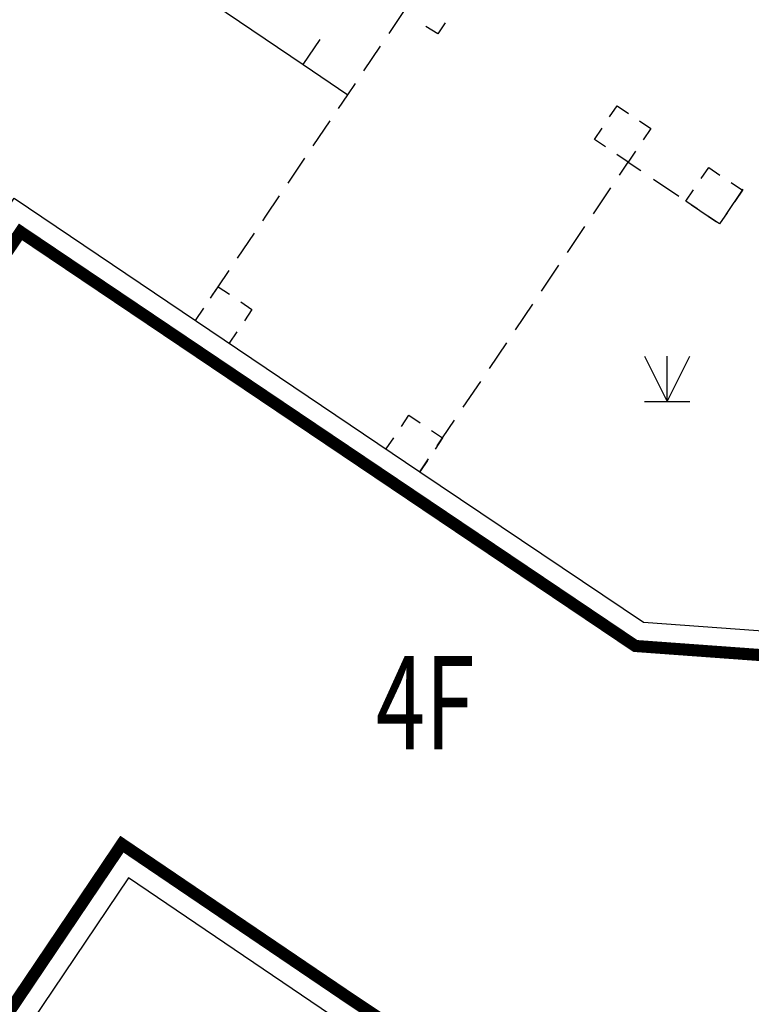
# Model space of a CAD drawing. Units: millimetres. Extents: x -20577 to 694715, y 3098772 to 3375379.
# Drawn here: x 306349 to 318433, y 3277363 to 3293613 of the extents above; entities that cross this region are included whole.
import ezdxf

# ---------------------------------------------------------------- set-up
doc = ezdxf.new("R2010")
doc.units = ezdxf.units.MM
doc.linetypes.add('DOTE', pattern=[2.42, 2, -0.2, 0.02, -0.2])
for name, color, linetype in [('体育设施', 7, 'Continuous'), ('居民地线', 7, 'Continuous'), ('居民地面', 7, 'Continuous'), ('植被面', 3, 'Continuous')]:
    doc.layers.add(name, color=color, linetype=linetype)
doc.styles.add('-黑体', font='txt', dxfattribs={"width": 0.7})

# ---------------------------------------------------------------- blocks, each defined once
blk = doc.blocks.new('820200301')
at = {"color": 0, "linetype": 'Continuous', "lineweight": -3}
for points in [[(-0.75, 1.5), (0, 0)], [(0, 0), (0.75, 1.5)], [(0, 0), (0, 1.5)], [(-0.75, 0), (0.75, 0)]]:
    blk.add_lwpolyline(points, dxfattribs=at)
blk = doc.blocks.new('380202202')
at = {"color": 0, "linetype": 'Continuous', "lineweight": -3}
blk.add_lwpolyline([(0, 0), (0, -1)], dxfattribs=at)
blk = doc.blocks.new('$plan$00002338')
at = {"layer": '体育设施', "color": 1, "linetype": 'DOTE'}
blk.add_line((0, -3332), (0, 3332), dxfattribs=at)
at = {"layer": '体育设施'}
for p, q in [((-5950, -3134), (-5950, 2966)), ((-1980, -3134), (-1980, 2966)), ((1980, -3134), (1980, 2966)), ((5950, -3134), (5950, 2966)), ((-6700, 2506), (6700, 2506)), ((-6700, -84), (6700, -84)), ((-6700, -2674), (6700, -2674))]:
    blk.add_line(p, q, dxfattribs=at)
blk.add_lwpolyline([(6700, 2966), (-6700, 2966), (-6700, -3134), (6700, -3134)], close=True, dxfattribs=at)

msp = doc.modelspace()

# ---------------------------------------------------------------- linework, layer by layer
at = {"layer": '居民地线', "color": 7, "linetype": 'Continuous', "lineweight": -3, "ltscale": 0.5}
for points in [[(309554.885, 3293868.227), (311030.186, 3292872.377)], [(311030.186, 3292872.377), (311767.836, 3292374.452)]]:
    msp.add_lwpolyline(points, dxfattribs=at)
at = {"layer": '居民地面', "color": 7, "linetype": 'Continuous', "lineweight": -3, "ltscale": 0.5}
for points in [[(312449.559, 3293384.29), (312684.136, 3293731.77), (312727.626, 3293796.097)], [(313379.403, 3293560.279), (313256.644, 3293379.07), (313057.355, 3293501.845)], [(312032.524, 3292766.534), (312310.547, 3293178.371)], [(311615.504, 3292148.768), (311767.836, 3292374.452), (311893.512, 3292560.616)], [(316092.602, 3292007.777), (316217.58, 3292192.277), (316403.481, 3292066.362)], [(311198.512, 3291530.984), (311476.507, 3291942.84)], [(316588.684, 3291940.92), (316773.888, 3291815.477)], [(316025.395, 3291512.323), (315840.88, 3291636.17), (315967.151, 3291822.579)], [(316773.888, 3291815.477), (316648.408, 3291630.299)], [(316522.929, 3291445.12), (316398.688, 3291261.769), (316211.125, 3291387.662)], [(310781.519, 3290913.2), (311059.514, 3291325.056)], [(316255.421, 3291048.892), (316398.688, 3291261.769), (316607.504, 3291121.029)], [(317604.491, 3290989.192), (317730.001, 3291174.477), (317915.517, 3291048.789)], [(316816.321, 3290980.289), (317233.954, 3290698.808)], [(318100.913, 3290923.183), (318286.309, 3290797.577)], [(315825.621, 3290410.258), (316112.154, 3290836.014)], [(317538.675, 3290492.755), (317353.301, 3290618.369), (317478.9, 3290803.786)], [(318016.91, 3290399.979), (318286.309, 3290797.577), (318299.415, 3290816.92)], [(318286.309, 3290797.577), (318160.695, 3290612.186)], [(366635.97, 3264939.169), (366314.333, 3265157.226), (363172.089, 3267287.527), (363587.28, 3269471.151), (364081.169, 3272068.179), (313670.558, 3275727.302), (311483.527, 3277189.303), (308145.081, 3279450.004), (306191.48, 3276551.264), (302666.431, 3279010.266), (304614.032, 3281830.905), (301629.391, 3283842.306), (306256.393, 3290664.401), (312960.286, 3286152.699)], [(310364.501, 3290295.433), (310413.535, 3290368.024), (310642.522, 3290707.272)], [(317442.62, 3290557.845), (317859.549, 3290275.323)], [(318035.08, 3290426.796), (317909.509, 3290241.469), (317724.06, 3290367.133)], [(315395.821, 3289771.624), (315682.354, 3290197.38)], [(309947.295, 3289677.793), (310225.432, 3290089.553)], [(309530.24, 3289060.051), (309627.935, 3289205.008), (309808.226, 3289471.913)], [(314966.02, 3289132.99), (315252.554, 3289558.746)], [(309502.765, 3289019.284), (309627.935, 3289205.008), (309813.583, 3289080.077)], [(309252.535, 3288648), (309391.387, 3288854.025)], [(309252.535, 3288648), (309377.65, 3288833.642)], [(309999.313, 3288955.092), (310185.043, 3288830.107)], [(310185.043, 3288830.107), (310060.009, 3288644.338)], [(314536.22, 3288494.356), (314822.754, 3288920.112)], [(309934.976, 3288458.569), (309809.942, 3288272.8)], [(314106.42, 3287855.722), (314392.953, 3288281.478)], [(313676.62, 3287217.089), (313963.153, 3287642.844)], [(312652.915, 3286899.391), (312777.879, 3287085.107), (312963.735, 3286960.004)], [(313246.819, 3286578.455), (313335.286, 3286709.906), (313533.353, 3287004.211)], [(312402.878, 3286527.799), (312527.897, 3286713.595)], [(313149.511, 3286834.955), (313335.286, 3286709.906)], [(313335.286, 3286709.906), (313210.286, 3286524.17)], [(312960.286, 3286152.699), (313103.553, 3286365.577)], [(313085.286, 3286338.435), (312960.286, 3286152.699)], [(312960.286, 3286152.699), (316652.137, 3283667.997), (364269.52, 3280207.759), (364509.002, 3283502.693), (368539.043, 3283190.715), (368396.052, 3281405.696), (373003.099, 3281078.722), (376581.149, 3278644.621), (379008.783, 3276993.12), (387251.297, 3271385.716), (384176.296, 3266857.653), (384018.993, 3266963.454), (383327.384, 3267428.754), (382360.383, 3266004.534), (383049.993, 3265536.334), (383187.095, 3265399.433), (382874.698, 3264939.169)]]:
    msp.add_lwpolyline(points, dxfattribs=at)
at = {"layer": '居民地面', "color": 7, "linetype": 'Continuous', "lineweight": -3, "ltscale": 0.5, "const_width": 200}
for points in [[(367348.783, 3264939.169), (366538.796, 3265488.31), (363614.157, 3267471.085), (363980.24, 3269396.434), (364558.025, 3272434.618), (313804.963, 3276118.598), (311706.82, 3277521.179), (308037.425, 3280005.989), (306086.951, 3277111.889), (303221.78, 3279110.573), (305173.051, 3281936.527), (302185.624, 3283949.806), (306363.716, 3290110.023), (312736.948, 3285820.855)], [(312736.948, 3285820.855), (316517.05, 3283276.759), (364639.472, 3279779.821), (364878.816, 3283072.867), (368108.294, 3282822.863), (367965.098, 3281035.276), (372867.246, 3280687.358), (376356.16, 3278313.894), (378783.792, 3276662.394), (386695.853, 3271279.8), (384069.12, 3267411.83), (383220.192, 3267982.97), (381804.758, 3265898.288), (382651.882, 3265323.146), (382391.264, 3264939.169)]]:
    msp.add_lwpolyline(points, dxfattribs=at)

# ---------------------------------------------------------------- block references
at = {"rotation": 55.75393534681331}
msp.add_blockref('$plan$00002338', (303895.09, 3298265.044), dxfattribs=at)
at = {"layer": '居民地线', "color": 7, "linetype": 'Continuous', "xscale": 499.9999999068407, "yscale": 500, "zscale": 1000, "rotation": 145.9800312370534}
msp.add_blockref('380202202', (311030.186, 3292872.377), dxfattribs=at)
at = {"layer": '植被面', "color": 3, "linetype": 'Continuous', "xscale": 500, "yscale": 500, "zscale": 1000}
msp.add_blockref('820200301', (317041.355, 3287308.731), dxfattribs=at)

# ---------------------------------------------------------------- texts
at = {"style": '-黑体', "width": 0.7}
msp.add_text('4F', height=1542.8287, dxfattribs=at).set_placement((312230.077, 3281569.137))

doc.saveas('drawing.dxf')
